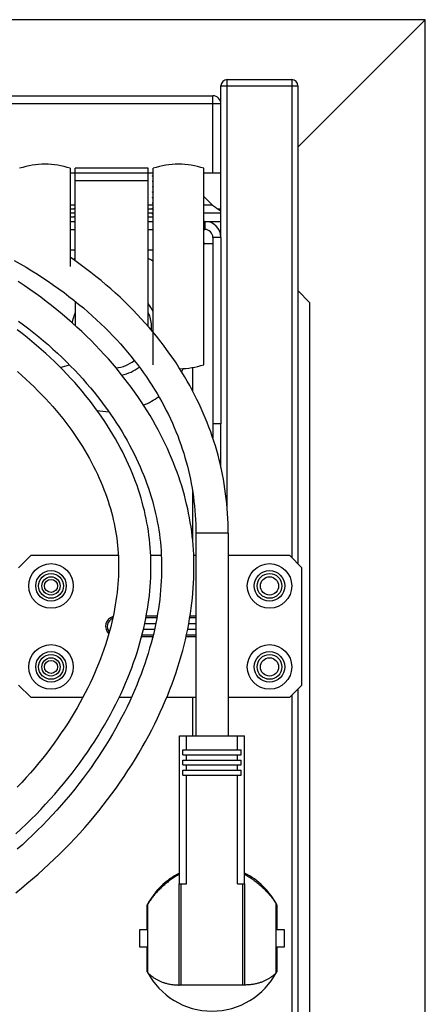
# Model space of a CAD drawing. Units: millimetres. Extents: x -498 to 4058, y -188 to 4931.
# Drawn here: x 743 to 843, y 4688 to 4931 of the extents above; entities that cross this region are included whole.
import ezdxf

# ---------------------------------------------------------------- set-up
doc = ezdxf.new("R2010")
doc.units = ezdxf.units.MM
doc.header["$LTSCALE"] = 19.36
doc.layers.get('0').update_dxf_attribs({"linetype": 'CONTINUOUS'})

msp = doc.modelspace()

# ---------------------------------------------------------------- linework, layer by layer
at = {"color": 7, "linetype": 'Continuous'}
for p, q in [((842.95, 4930.98), (-498.05, 4930.98)), ((811.45, 4899.48), (842.95, 4930.98)), ((842.95, 4232.18), (842.95, 4930.98)), ((793.95, 4916.18), (809.95, 4916.18)), ((792.45, 4877.18), (792.45, 4914.68)), ((811.45, 4914.68), (811.45, 4796.68)), ((-445.55, 4912.18), (790.45, 4912.18)), ((755.2, 4894.29), (755.2, 4870.04)), ((774.45, 4894.29), (756.45, 4894.29)), ((756.45, 4871.44), (756.45, 4894.29)), ((774.45, 4855.24), (774.45, 4894.29)), ((775.7, 4845.79), (775.7, 4894.29)), ((788.2, 4845.79), (788.2, 4894.29)), ((755.2, 4893.18), (756.45, 4893.18)), ((756.45, 4893.15), (774.45, 4893.15)), ((756.45, 4891.25), (774.45, 4891.25)), ((774.45, 4893.18), (775.7, 4893.18)), ((775.7, 4892.62), (775.52, 4892.43)), ((775.52, 4892.38), (775.7, 4892.19)), ((775.7, 4891.28), (775.52, 4891.09)), ((788.2, 4893.18), (792.45, 4893.18)), ((775.52, 4891.04), (775.7, 4890.85)), ((775.7, 4889.94), (775.52, 4889.75)), ((775.52, 4889.7), (775.7, 4889.51)), ((775.7, 4888.6), (775.52, 4888.41)), ((775.52, 4888.36), (775.7, 4888.17)), ((775.7, 4887.26), (775.52, 4887.07)), ((775.52, 4887.02), (775.7, 4886.83)), ((790.38, 4885.18), (788.2, 4887.36)), ((755.2, 4884.28), (756.1, 4884.28)), ((774.45, 4884.28), (775.58, 4884.28)), ((775.7, 4885.92), (775.52, 4885.73)), ((775.52, 4885.68), (775.7, 4885.49)), ((775.7, 4884.58), (775.52, 4884.39)), ((775.52, 4884.34), (775.7, 4884.15)), ((775.7, 4885.8), (775.67, 4885.8)), ((775.67, 4884.46), (775.7, 4884.46)), ((792.45, 4884.18), (791.76, 4884.18)), ((756.45, 4883.18), (755.2, 4883.18)), ((755.2, 4882.28), (756.1, 4882.28)), ((775.7, 4883.18), (774.45, 4883.18)), ((774.45, 4882.28), (775.7, 4882.28)), ((775.7, 4883.24), (775.52, 4883.05)), ((775.52, 4883), (775.7, 4882.81)), ((792.45, 4883.18), (788.2, 4883.18)), ((755.2, 4879.18), (756.45, 4879.18)), ((774.45, 4879.18), (775.7, 4879.18)), ((788.2, 4879.18), (788.45, 4879.18)), ((790.45, 4877.18), (790.45, 4831.18)), ((788.45, 4875.68), (788.2, 4875.68)), ((814.45, 4861.11), (811.45, 4864.11)), ((756.45, 4861.42), (756.45, 4855.44)), ((814.45, 4301.25), (814.45, 4861.11)), ((792.45, 4831.18), (790.45, 4831.18)), ((792.45, 4820.44), (792.45, 4831.18)), ((786.24, 4804.18), (786.24, 4754.18)), ((794.24, 4804.18), (794.24, 4754.18)), ((745.45, 4798.68), (742.45, 4795.68)), ((767.08, 4798.68), (745.45, 4798.68)), ((777.71, 4798.68), (775.09, 4798.68)), ((786.24, 4798.68), (785.72, 4798.68)), ((809.45, 4798.68), (794.24, 4798.68)), ((812.45, 4795.68), (809.45, 4798.68)), ((812.45, 4766.68), (812.45, 4795.68)), ((776.68, 4783.68), (773.97, 4783.68)), ((786.24, 4783.68), (784.8, 4783.68)), ((772.85, 4778.68), (775.61, 4778.68)), ((783.83, 4778.68), (786.24, 4778.68)), ((742.45, 4766.68), (745.45, 4763.68)), ((809.45, 4763.68), (812.45, 4766.68)), ((811.45, 4765.68), (811.45, 4396.68)), ((745.45, 4763.68), (758.35, 4763.68)), ((767.31, 4763.68), (770.34, 4763.68)), ((779.05, 4763.68), (786.24, 4763.68)), ((794.24, 4763.68), (809.45, 4763.68)), ((782.21, 4754.18), (798.26, 4754.18)), ((782.21, 4717.58), (782.21, 4754.18)), ((783.9, 4750.68), (783.9, 4754.18)), ((796.57, 4750.68), (796.57, 4754.18)), ((798.26, 4717.58), (798.26, 4754.18)), ((782.99, 4750.68), (797.48, 4750.68)), ((782.99, 4749.48), (782.99, 4750.68)), ((797.48, 4749.48), (797.48, 4750.68)), ((782.99, 4749.48), (797.48, 4749.48)), ((782.99, 4748.18), (797.48, 4748.18)), ((782.99, 4746.98), (782.99, 4748.18)), ((783.9, 4748.18), (783.9, 4749.48)), ((796.57, 4748.18), (796.57, 4749.48)), ((797.48, 4746.98), (797.48, 4748.18)), ((782.99, 4746.98), (797.48, 4746.98)), ((782.99, 4745.68), (797.48, 4745.68)), ((782.99, 4744.48), (782.99, 4745.68)), ((783.9, 4745.68), (783.9, 4746.98)), ((796.57, 4745.68), (796.57, 4746.98)), ((797.48, 4744.48), (797.48, 4745.68)), ((782.99, 4744.48), (797.48, 4744.48)), ((783.9, 4717.58), (783.9, 4744.48)), ((796.57, 4717.58), (796.57, 4744.48)), ((782.1, 4717.58), (783.9, 4717.58)), ((782.1, 4692.58), (782.1, 4717.58)), ((796.57, 4717.58), (798.37, 4717.58)), ((798.37, 4692.58), (798.37, 4717.58)), ((774.24, 4706.38), (774.24, 4712.42)), ((774.39, 4695.65), (774.39, 4712.71)), ((806.09, 4695.65), (806.09, 4712.71)), ((806.24, 4712.42), (806.24, 4706.38)), ((772.44, 4706.38), (774.24, 4706.38)), ((772.44, 4701.98), (772.44, 4706.38)), ((806.24, 4706.38), (808.03, 4706.38)), ((808.03, 4706.38), (808.03, 4701.98)), ((774.24, 4701.98), (772.44, 4701.98)), ((774.24, 4695.93), (774.24, 4701.98)), ((808.03, 4701.98), (806.24, 4701.98)), ((806.24, 4701.98), (806.24, 4695.93)), ((798.37, 4692.58), (782.1, 4692.58))]:
    msp.add_line(p, q, dxfattribs=at)
at = {"color": 9, "linetype": 'Continuous'}
for p, q in [((793.95, 4810.7), (793.95, 4916.18)), ((809.95, 4916.18), (809.95, 4798.18)), ((792.45, 4914.68), (811.45, 4914.68)), ((790.45, 4893.18), (790.45, 4912.18)), ((792.45, 4910.18), (-447.55, 4910.18)), ((756.45, 4885.18), (755.2, 4885.18)), ((775.7, 4885.18), (774.45, 4885.18)), ((790.38, 4885.18), (788.2, 4885.18)), ((788.45, 4881.18), (788.45, 4879.18)), ((792.45, 4877.18), (790.45, 4877.18)), ((755.2, 4874.18), (756.45, 4874.18)), ((774.45, 4874.18), (775.7, 4874.18)), ((785.45, 4845.11), (785.45, 4839.32)), ((785.45, 4814.43), (785.45, 4802.44)), ((794.24, 4804.18), (786.24, 4804.18)), ((776.33, 4781.85), (773.6, 4781.85)), ((776.61, 4783.26), (773.89, 4783.26)), ((786.24, 4781.85), (784.48, 4781.85)), ((786.24, 4783.26), (784.73, 4783.26)), ((773.3, 4780.51), (776.04, 4780.51)), ((784.22, 4780.51), (786.24, 4780.51)), ((772.95, 4779.09), (775.71, 4779.09)), ((783.92, 4779.09), (786.24, 4779.09)), ((785.45, 4763.68), (785.45, 4754.18)), ((809.95, 4764.18), (809.95, 4398.18)), ((782.6, 4692.58), (782.6, 4717.58)), ((797.87, 4692.58), (797.87, 4717.58))]:
    msp.add_line(p, q, dxfattribs=at)
at = {"color": 3, "linetype": 'Continuous'}
for p, q in [((755.2, 4881.18), (756.45, 4881.18)), ((774.45, 4881.18), (775.7, 4881.18)), ((788.2, 4881.18), (792.45, 4881.18)), ((792.45, 4877.18), (792.45, 4831.18)), ((788.45, 4875.68), (790.45, 4875.68)), ((790.45, 4831.18), (790.45, 4827.66))]:
    msp.add_line(p, q, dxfattribs=at)
at = {"color": 7, "linetype": 'Continuous'}
for points in [[(775.5, 4892.41), (775.51, 4892.42), (775.52, 4892.43)], [(775.52, 4892.38), (775.51, 4892.39), (775.5, 4892.41)], [(775.52, 4892.43), (775.52, 4892.43), (775.54, 4892.45), (775.56, 4892.46), (775.6, 4892.47), (775.64, 4892.49), (775.68, 4892.5), (775.7, 4892.5)], [(775.5, 4891.07), (775.51, 4891.08), (775.52, 4891.09)], [(775.5, 4891.07), (775.51, 4891.05), (775.52, 4891.04)], [(775.52, 4889.75), (775.51, 4889.74), (775.5, 4889.73)], [(775.52, 4889.7), (775.51, 4889.71), (775.5, 4889.73)], [(775.52, 4891.09), (775.52, 4891.09), (775.54, 4891.11), (775.56, 4891.12), (775.6, 4891.13), (775.64, 4891.15), (775.68, 4891.16), (775.7, 4891.16)], [(775.7, 4889.82), (775.68, 4889.82), (775.64, 4889.81), (775.6, 4889.79), (775.56, 4889.78), (775.54, 4889.77), (775.52, 4889.75), (775.52, 4889.75)], [(775.5, 4888.39), (775.51, 4888.4), (775.52, 4888.41)], [(775.52, 4888.36), (775.51, 4888.37), (775.5, 4888.39)], [(775.5, 4887.05), (775.51, 4887.06), (775.52, 4887.07)], [(775.52, 4887.02), (775.51, 4887.03), (775.5, 4887.05)], [(775.52, 4888.41), (775.52, 4888.41), (775.54, 4888.43), (775.56, 4888.44), (775.6, 4888.45), (775.64, 4888.47), (775.68, 4888.48), (775.7, 4888.48)], [(775.52, 4887.07), (775.52, 4887.07), (775.54, 4887.09), (775.56, 4887.1), (775.6, 4887.11), (775.64, 4887.13), (775.68, 4887.14), (775.7, 4887.14)], [(775.52, 4885.73), (775.51, 4885.73), (775.51, 4885.72), (775.5, 4885.71)], [(775.5, 4885.71), (775.51, 4885.69), (775.52, 4885.68)], [(775.5, 4884.37), (775.51, 4884.38), (775.51, 4884.39), (775.52, 4884.39)], [(775.52, 4884.34), (775.51, 4884.35), (775.5, 4884.37)], [(775.67, 4885.8), (775.64, 4885.79), (775.61, 4885.78), (775.58, 4885.77), (775.56, 4885.76), (775.54, 4885.75), (775.52, 4885.74), (775.52, 4885.73)], [(775.52, 4884.39), (775.52, 4884.4), (775.54, 4884.41), (775.56, 4884.42), (775.58, 4884.43), (775.61, 4884.44), (775.64, 4884.45), (775.67, 4884.46)], [(790.38, 4885.18), (790.61, 4885), (790.84, 4884.83), (791.07, 4884.66), (791.3, 4884.49), (791.53, 4884.33), (791.76, 4884.18), (791.99, 4884.03), (792.22, 4883.89), (792.45, 4883.76)], [(775.5, 4883.03), (775.51, 4883.04), (775.52, 4883.05)], [(775.52, 4883), (775.51, 4883.01), (775.5, 4883.03)], [(775.52, 4883.05), (775.52, 4883.05), (775.54, 4883.07), (775.56, 4883.08), (775.6, 4883.09), (775.64, 4883.11), (775.68, 4883.12), (775.7, 4883.12)], [(776.49, 4852.82), (775.6, 4853.91), (774.68, 4854.99), (773.73, 4856.07), (772.76, 4857.15), (771.76, 4858.22), (770.73, 4859.28), (769.68, 4860.34), (768.6, 4861.4), (767.5, 4862.45), (766.37, 4863.49), (765.21, 4864.52), (764.02, 4865.55), (762.81, 4866.57), (761.56, 4867.58), (760.29, 4868.59), (758.99, 4869.58), (757.67, 4870.57), (756.32, 4871.54), (755.2, 4872.32)], [(741.36, 4871.52), (742.82, 4870.69), (744.27, 4869.84), (745.68, 4868.99), (747.08, 4868.12), (748.45, 4867.23), (749.79, 4866.34), (751.1, 4865.43), (752.39, 4864.51), (753.66, 4863.59), (754.89, 4862.65), (756.1, 4861.71), (757.28, 4860.76), (758.44, 4859.8), (759.56, 4858.83), (760.66, 4857.86), (761.73, 4856.88), (762.78, 4855.9), (763.8, 4854.91), (764.79, 4853.92), (765.75, 4852.92), (766.69, 4851.92), (767.6, 4850.92), (768.49, 4849.91), (769.35, 4848.9), (770.19, 4847.89), (771, 4846.87), (771.79, 4845.85), (772.56, 4844.83), (773.3, 4843.81), (774.01, 4842.78), (774.71, 4841.75), (775.38, 4840.72), (776.03, 4839.69), (776.65, 4838.66), (777.26, 4837.62), (777.84, 4836.59), (778.4, 4835.55), (778.94, 4834.51), (779.46, 4833.47), (779.96, 4832.42), (780.44, 4831.37), (780.9, 4830.33), (781.33, 4829.27), (781.75, 4828.22), (782.15, 4827.16), (782.53, 4826.1), (782.9, 4825.04), (783.24, 4823.98), (783.56, 4822.91), (783.87, 4821.84), (784.15, 4820.77), (784.42, 4819.69), (784.67, 4818.61), (784.9, 4817.53), (785.11, 4816.44), (785.31, 4815.34), (785.48, 4814.25), (785.64, 4813.14), (785.78, 4812.04), (785.9, 4810.92), (786.01, 4809.8), (786.09, 4808.68), (786.15, 4807.55), (786.2, 4806.41), (786.23, 4805.27), (786.24, 4804.18)], [(785.78, 4796.6), (785.75, 4797.77), (785.71, 4798.92), (785.65, 4800.07), (785.56, 4801.21), (785.46, 4802.35), (785.35, 4803.48), (785.21, 4804.61), (785.05, 4805.74), (784.87, 4806.86), (784.68, 4807.98), (784.46, 4809.1), (784.23, 4810.22), (783.97, 4811.35), (783.69, 4812.47), (783.4, 4813.6), (783.08, 4814.73), (782.74, 4815.87), (782.38, 4817.01), (782, 4818.15), (781.59, 4819.3), (781.17, 4820.44), (780.72, 4821.6), (780.25, 4822.75), (779.75, 4823.91), (779.23, 4825.07), (778.69, 4826.23), (778.12, 4827.39), (777.53, 4828.56), (776.92, 4829.72), (776.28, 4830.89), (775.62, 4832.06), (774.93, 4833.23), (774.21, 4834.4), (773.47, 4835.57), (772.7, 4836.74), (771.91, 4837.91), (771.09, 4839.08), (770.25, 4840.25), (769.38, 4841.42), (768.48, 4842.58), (767.56, 4843.74), (766.61, 4844.9), (765.63, 4846.06), (764.63, 4847.21), (763.6, 4848.35), (762.54, 4849.49), (761.46, 4850.62), (760.35, 4851.74), (759.22, 4852.86), (758.06, 4853.97), (756.87, 4855.07), (755.67, 4856.15), (754.43, 4857.23), (753.18, 4858.3), (751.9, 4859.35), (750.6, 4860.39), (749.27, 4861.41), (747.93, 4862.43), (746.56, 4863.42), (745.18, 4864.4), (743.78, 4865.36), (742.36, 4866.3)], [(755.76, 4856.07), (755.79, 4856.32), (755.86, 4856.72), (755.94, 4857.12), (756.05, 4857.51), (756.16, 4857.89), (756.3, 4858.26), (756.45, 4858.63)], [(774.45, 4858.63), (774.61, 4858.26), (774.75, 4857.88), (774.87, 4857.5), (774.97, 4857.11), (775.05, 4856.72), (775.12, 4856.32), (775.17, 4855.91), (775.19, 4855.51), (775.2, 4855.1)], [(742.41, 4856.56), (743.69, 4855.61), (744.95, 4854.65), (746.19, 4853.67), (747.42, 4852.68), (748.61, 4851.68), (749.79, 4850.67), (750.94, 4849.65), (752.07, 4848.62), (753.17, 4847.58), (754.25, 4846.53), (755.3, 4845.47), (756.33, 4844.41), (757.33, 4843.34), (758.31, 4842.27), (759.26, 4841.19), (760.19, 4840.11), (761.09, 4839.02), (761.96, 4837.94), (762.8, 4836.85), (763.62, 4835.76), (764.42, 4834.66), (765.19, 4833.57), (765.93, 4832.48), (766.65, 4831.39), (767.34, 4830.3), (768.01, 4829.21), (768.65, 4828.13), (769.27, 4827.04), (769.86, 4825.96), (770.43, 4824.88), (770.97, 4823.8), (771.5, 4822.73), (772, 4821.66), (772.47, 4820.59), (772.92, 4819.52), (773.36, 4818.46), (773.77, 4817.4), (774.15, 4816.35), (774.52, 4815.3), (774.86, 4814.25), (775.19, 4813.21), (775.49, 4812.18), (775.77, 4811.15), (776.04, 4810.12), (776.28, 4809.09), (776.51, 4808.07), (776.71, 4807.05), (776.9, 4806.03), (777.07, 4805.01), (777.22, 4803.99), (777.35, 4802.97), (777.47, 4801.94), (777.56, 4800.91), (777.64, 4799.88), (777.7, 4798.83), (777.75, 4797.78), (777.77, 4796.72), (777.78, 4795.65), (777.77, 4794.57), (777.74, 4793.48), (777.7, 4792.38), (777.63, 4791.26), (777.54, 4790.14), (777.43, 4789), (777.31, 4787.85), (777.16, 4786.69), (776.99, 4785.52), (776.8, 4784.34), (776.59, 4783.15), (776.35, 4781.95), (776.1, 4780.73), (775.82, 4779.51), (775.51, 4778.27), (775.18, 4777.03), (774.83, 4775.77), (774.46, 4774.51), (774.05, 4773.23), (773.63, 4771.95), (773.17, 4770.65), (772.69, 4769.35), (772.19, 4768.04), (771.66, 4766.71), (771.1, 4765.39), (770.51, 4764.05), (769.9, 4762.71), (769.25, 4761.36), (768.58, 4760.01), (767.89, 4758.65), (767.16, 4757.29), (766.41, 4755.93), (765.62, 4754.57), (764.81, 4753.2), (763.98, 4751.83), (763.11, 4750.47), (762.22, 4749.1), (761.3, 4747.74), (760.35, 4746.38), (759.37, 4745.03), (758.38, 4743.68), (757.35, 4742.35), (756.3, 4741.02), (755.23, 4739.7), (754.14, 4738.39), (753.02, 4737.1), (751.89, 4735.82), (750.73, 4734.55), (749.55, 4733.3), (748.35, 4732.06), (747.13, 4730.84), (745.9, 4729.63), (744.65, 4728.45), (743.38, 4727.28), (742.1, 4726.14)], [(775.2, 4855.1), (775.2, 4854.92), (775.2, 4854.72), (775.19, 4854.5), (775.18, 4854.4)], [(775.13, 4797.49), (775.1, 4798.54), (775.04, 4799.58), (774.97, 4800.62), (774.88, 4801.65), (774.78, 4802.67), (774.65, 4803.7), (774.51, 4804.72), (774.35, 4805.74), (774.17, 4806.75), (773.97, 4807.77), (773.75, 4808.79), (773.52, 4809.8), (773.26, 4810.82), (772.99, 4811.84), (772.7, 4812.87), (772.39, 4813.89), (772.05, 4814.92), (771.7, 4815.95), (771.33, 4816.98), (770.93, 4818.02), (770.51, 4819.06), (770.07, 4820.11), (769.61, 4821.16), (769.13, 4822.21), (768.62, 4823.27), (768.09, 4824.33), (767.54, 4825.39), (766.96, 4826.45), (766.36, 4827.52), (765.74, 4828.58), (765.09, 4829.65), (764.42, 4830.72), (763.72, 4831.79), (763, 4832.86), (762.25, 4833.93), (761.48, 4835), (760.68, 4836.07), (759.86, 4837.13), (759.01, 4838.2), (758.13, 4839.26), (757.24, 4840.32), (756.31, 4841.37), (755.36, 4842.42), (754.38, 4843.46), (753.38, 4844.5), (752.36, 4845.54), (751.31, 4846.56), (750.23, 4847.58), (749.14, 4848.58), (748.02, 4849.58), (746.87, 4850.57), (745.7, 4851.55), (744.52, 4852.51), (743.31, 4853.46), (742.08, 4854.4)], [(794.24, 4804.18), (794.23, 4805.36), (794.2, 4806.6), (794.15, 4807.84), (794.08, 4809.07), (793.99, 4810.29), (793.88, 4811.51), (793.75, 4812.73), (793.61, 4813.93), (793.44, 4815.14), (793.25, 4816.34), (793.05, 4817.53), (792.82, 4818.72), (792.57, 4819.91), (792.31, 4821.09), (792.03, 4822.27), (791.72, 4823.44), (791.4, 4824.61), (791.06, 4825.77), (790.69, 4826.93), (790.31, 4828.09), (789.91, 4829.25), (789.49, 4830.4), (789.04, 4831.55), (788.58, 4832.69), (788.09, 4833.83), (787.59, 4834.97), (787.06, 4836.11), (786.52, 4837.24), (785.95, 4838.38), (785.36, 4839.5), (784.74, 4840.63), (784.11, 4841.75), (783.45, 4842.87), (782.77, 4843.99), (782.07, 4845.11), (781.35, 4846.22), (780.6, 4847.33), (779.82, 4848.43), (779.03, 4849.53), (778.21, 4850.63), (777.36, 4851.73), (776.49, 4852.82)], [(742.15, 4844.08), (743.21, 4843.15), (744.25, 4842.21), (745.27, 4841.26), (746.26, 4840.31), (747.23, 4839.35), (748.18, 4838.38), (749.1, 4837.41), (750, 4836.43), (750.87, 4835.45), (751.71, 4834.46), (752.53, 4833.48), (753.33, 4832.49), (754.1, 4831.5), (754.85, 4830.51), (755.57, 4829.52), (756.26, 4828.54), (756.93, 4827.55), (757.58, 4826.56), (758.2, 4825.58), (758.8, 4824.6), (759.38, 4823.62), (759.93, 4822.64), (760.46, 4821.66), (760.97, 4820.69), (761.45, 4819.73), (761.91, 4818.76), (762.35, 4817.8), (762.77, 4816.85), (763.17, 4815.9), (763.54, 4814.95), (763.9, 4814.01), (764.23, 4813.07), (764.54, 4812.14), (764.84, 4811.21), (765.12, 4810.29), (765.37, 4809.37), (765.61, 4808.45), (765.83, 4807.54), (766.04, 4806.62), (766.22, 4805.71), (766.39, 4804.8), (766.54, 4803.88), (766.68, 4802.97), (766.79, 4802.05), (766.89, 4801.13), (766.98, 4800.21), (767.05, 4799.28), (767.1, 4798.34), (767.13, 4797.4), (767.15, 4796.45), (767.15, 4795.49), (767.13, 4794.53), (767.1, 4793.56), (767.04, 4792.57), (766.97, 4791.58), (766.89, 4790.58), (766.78, 4789.57), (766.65, 4788.55), (766.51, 4787.51), (766.34, 4786.47), (766.16, 4785.41), (765.95, 4784.35), (765.73, 4783.27), (765.48, 4782.19), (765.21, 4781.09), (764.92, 4779.98), (764.6, 4778.87), (764.26, 4777.74), (763.9, 4776.6), (763.52, 4775.46), (763.11, 4774.3), (762.68, 4773.14), (762.22, 4771.96), (761.73, 4770.78), (761.22, 4769.59), (760.69, 4768.39), (760.12, 4767.19), (759.53, 4765.98), (758.92, 4764.76), (758.27, 4763.53), (757.6, 4762.31), (756.91, 4761.07), (756.18, 4759.83), (755.43, 4758.59), (754.65, 4757.35), (753.84, 4756.11), (753, 4754.87), (752.14, 4753.63), (751.25, 4752.38), (750.34, 4751.15), (749.39, 4749.91), (748.43, 4748.68), (747.43, 4747.46), (746.41, 4746.24), (745.37, 4745.04), (744.3, 4743.84), (743.21, 4742.65), (742.1, 4741.47)], [(775.15, 4795.37), (775.15, 4796.43), (775.13, 4797.49)], [(785.09, 4785.66), (785.25, 4786.92), (785.39, 4788.16), (785.51, 4789.4), (785.6, 4790.63), (785.68, 4791.84), (785.73, 4793.05), (785.77, 4794.24), (785.78, 4795.43), (785.78, 4796.6)], [(741.77, 4730), (743.04, 4731.17), (744.3, 4732.36), (745.54, 4733.56), (746.75, 4734.77), (747.95, 4736), (749.12, 4737.25), (750.27, 4738.5), (751.39, 4739.77), (752.5, 4741.05), (753.57, 4742.33), (754.62, 4743.63), (755.65, 4744.93), (756.65, 4746.23), (757.62, 4747.54), (758.57, 4748.86), (759.49, 4750.17), (760.38, 4751.49), (761.24, 4752.81), (762.07, 4754.13), (762.88, 4755.45), (763.66, 4756.77), (764.41, 4758.09), (765.13, 4759.4), (765.83, 4760.71), (766.5, 4762.01), (767.14, 4763.31), (767.75, 4764.61), (768.33, 4765.89), (768.89, 4767.18), (769.42, 4768.45), (769.93, 4769.72), (770.41, 4770.98), (770.86, 4772.23), (771.29, 4773.47), (771.7, 4774.71), (772.08, 4775.93), (772.43, 4777.15), (772.76, 4778.36), (773.07, 4779.56), (773.36, 4780.75), (773.62, 4781.93), (773.86, 4783.1), (774.08, 4784.27), (774.28, 4785.42), (774.46, 4786.56), (774.61, 4787.7), (774.75, 4788.82), (774.86, 4789.94), (774.96, 4791.04), (775.03, 4792.14), (775.09, 4793.22), (775.13, 4794.3), (775.15, 4795.37)], [(741.72, 4715.42), (743.12, 4716.53), (744.51, 4717.67), (745.89, 4718.83), (747.25, 4720.01), (748.6, 4721.22), (749.94, 4722.44), (751.25, 4723.68), (752.56, 4724.95), (753.84, 4726.23), (755.1, 4727.53), (756.34, 4728.84), (757.57, 4730.17), (758.77, 4731.52), (759.95, 4732.88), (761.11, 4734.25), (762.24, 4735.63), (763.35, 4737.03), (764.44, 4738.44), (765.5, 4739.85), (766.53, 4741.27), (767.54, 4742.7), (768.52, 4744.14), (769.47, 4745.58), (770.4, 4747.02), (771.3, 4748.46), (772.17, 4749.9), (773, 4751.35), (773.82, 4752.79), (774.6, 4754.23), (775.35, 4755.67), (776.08, 4757.11), (776.77, 4758.54), (777.44, 4759.97), (778.08, 4761.39), (778.7, 4762.81), (779.28, 4764.22), (779.84, 4765.63), (780.37, 4767.03), (780.87, 4768.42), (781.35, 4769.8), (781.79, 4771.17), (782.22, 4772.54), (782.61, 4773.89), (782.99, 4775.24), (783.33, 4776.58), (783.66, 4777.9), (783.95, 4779.22), (784.23, 4780.53), (784.48, 4781.83), (784.71, 4783.11), (784.91, 4784.39), (785.09, 4785.66)], [(782.21, 4720), (781.96, 4719.85), (781.7, 4719.71), (781.45, 4719.56), (781.2, 4719.41), (780.95, 4719.25), (780.7, 4719.09), (780.46, 4718.93), (780.22, 4718.76), (779.98, 4718.59), (779.75, 4718.42), (779.51, 4718.25), (779.28, 4718.07), (779.06, 4717.89), (778.83, 4717.71), (778.61, 4717.52), (778.39, 4717.33), (778.18, 4717.14), (777.97, 4716.95), (777.76, 4716.76), (777.56, 4716.56), (777.35, 4716.37), (777.16, 4716.17), (776.96, 4715.97), (776.77, 4715.77), (776.59, 4715.57), (776.41, 4715.37), (776.23, 4715.16), (776.05, 4714.96), (775.88, 4714.76), (775.72, 4714.55), (775.55, 4714.35), (775.4, 4714.14), (775.24, 4713.94), (775.09, 4713.73), (774.94, 4713.53), (774.8, 4713.32), (774.66, 4713.12), (774.52, 4712.91), (774.39, 4712.71)], [(798.26, 4720), (798.54, 4719.84), (798.82, 4719.68), (799.09, 4719.52), (799.36, 4719.35), (799.63, 4719.18), (799.9, 4719.01), (800.16, 4718.83), (800.42, 4718.65), (800.68, 4718.46), (800.93, 4718.27), (801.18, 4718.08), (801.43, 4717.88), (801.67, 4717.68), (801.91, 4717.48), (802.15, 4717.28), (802.38, 4717.07), (802.6, 4716.86), (802.83, 4716.65), (803.05, 4716.44), (803.26, 4716.23), (803.47, 4716.01), (803.68, 4715.8), (803.88, 4715.58), (804.07, 4715.36), (804.27, 4715.14), (804.45, 4714.92), (804.64, 4714.7), (804.82, 4714.48), (804.99, 4714.26), (805.16, 4714.03), (805.33, 4713.81), (805.49, 4713.59), (805.64, 4713.37), (805.8, 4713.15), (805.94, 4712.93), (806.09, 4712.71)], [(774.39, 4695.65), (774.5, 4695.54), (774.61, 4695.43), (774.72, 4695.33), (774.84, 4695.22), (774.95, 4695.12), (775.08, 4695.02), (775.2, 4694.92), (775.33, 4694.82), (775.46, 4694.72), (775.59, 4694.62), (775.72, 4694.53), (775.86, 4694.43), (776, 4694.34), (776.15, 4694.25), (776.3, 4694.16), (776.45, 4694.07), (776.6, 4693.98), (776.76, 4693.9), (776.92, 4693.82), (777.08, 4693.74), (777.25, 4693.66), (777.42, 4693.58), (777.59, 4693.51), (777.76, 4693.44), (777.94, 4693.37), (778.13, 4693.3), (778.31, 4693.24), (778.5, 4693.18), (778.69, 4693.12), (778.89, 4693.06), (779.09, 4693.01), (779.29, 4692.96), (779.5, 4692.92), (779.71, 4692.87), (779.92, 4692.83), (780.14, 4692.8), (780.36, 4692.76), (780.58, 4692.73), (780.8, 4692.71), (781.03, 4692.69), (781.26, 4692.67), (781.49, 4692.66), (781.73, 4692.65), (781.97, 4692.64), (782.1, 4692.64)], [(806.09, 4695.65), (805.98, 4695.54), (805.87, 4695.43), (805.76, 4695.33), (805.64, 4695.22), (805.52, 4695.12), (805.4, 4695.02), (805.28, 4694.92), (805.15, 4694.82), (805.02, 4694.72), (804.89, 4694.62), (804.75, 4694.53), (804.61, 4694.43), (804.47, 4694.34), (804.33, 4694.25), (804.18, 4694.16), (804.03, 4694.07), (803.88, 4693.99), (803.72, 4693.9), (803.56, 4693.82), (803.4, 4693.74), (803.23, 4693.66), (803.06, 4693.58), (802.89, 4693.51), (802.71, 4693.44), (802.53, 4693.37), (802.35, 4693.3), (802.16, 4693.24), (801.97, 4693.18), (801.78, 4693.12), (801.59, 4693.06), (801.39, 4693.01), (801.18, 4692.96), (800.98, 4692.92), (800.77, 4692.87), (800.56, 4692.83), (800.34, 4692.8), (800.12, 4692.76), (799.9, 4692.73), (799.67, 4692.71), (799.45, 4692.69), (799.22, 4692.67), (798.98, 4692.66), (798.74, 4692.65), (798.5, 4692.64), (798.37, 4692.64)]]:
    msp.add_lwpolyline(points, dxfattribs=at)
at = {"color": 3, "linetype": 'Continuous'}
msp.add_lwpolyline([(788.2, 4875.55), (788.28, 4875.59), (788.45, 4875.68)], dxfattribs=at)
at = {"color": 7, "linetype": 'Continuous'}
for centre, radius in [((750.45, 4791.18), 5.5), ((804.45, 4791.18), 5.5), ((750.45, 4791.18), 2.25), ((804.45, 4791.18), 2.25), ((750.45, 4771.18), 5.5), ((804.45, 4771.18), 5.5), ((750.45, 4771.18), 2.25), ((804.45, 4771.18), 2.25)]:
    msp.add_circle(centre, radius, dxfattribs=at)
at = {"color": 9, "linetype": 'Continuous'}
for centre, radius in [((750.45, 4791.18), 3.77), ((750.45, 4791.18), 3.06), ((804.45, 4791.18), 3.77), ((804.45, 4791.18), 3.06), ((750.45, 4771.18), 3.77), ((804.45, 4771.18), 3.77), ((750.45, 4771.18), 3.06), ((804.45, 4771.18), 3.06)]:
    msp.add_circle(centre, radius, dxfattribs=at)
at = {"color": 3, "linetype": 'Continuous'}
for centre in [(750.45, 4791.18), (750.45, 4771.18)]:
    msp.add_circle(centre, 1.62, dxfattribs=at)
at = {"color": 7, "linetype": 'Continuous'}
for centre, radius, start, end in [((793.95, 4914.68), 1.5, 90, 180), ((809.95, 4914.68), 1.5, 0, 90), ((790.45, 4910.18), 2, 0, 90), ((748.95, 4875.26), 20.03, 71.8194, 108.1806), ((781.95, 4875.26), 20.03, 71.8194, 108.1806), ((756.1, 4883.18), 1.1, 71.4391, 90), ((756.1, 4881.18), 1.1, 71.4391, 90), ((788.45, 4877.18), 2, 0, 90), ((765.45, 4854.18), 20, 116.745, 118.3048), ((765.45, 4854.18), 20, 59.1679, 63.255), ((765.45, 4854.18), 11.25, 24.3263, 36.8699), ((748.95, 4864.82), 20.03, 280.87, 287.6673), ((765.45, 4854.18), 9.25, 276.6818, 307.2199), ((765.45, 4854.18), 11.25, 282.9539, 307.2436), ((781.95, 4864.82), 20.03, 270.8825, 288.1806), ((765.45, 4854.18), 20, 329.677, 332.1399), ((765.45, 4854.18), 20, 293.1806, 305.5743), ((765.45, 4854.18), 20, 259.5672, 267.9906), ((766.45, 4781.18), 2.5, 105.3511, 226.695), ((790.24, 4704.18), 18, 116.4783, 152.734), ((790.24, 4704.18), 18, 27.266, 63.5217), ((790.24, 4704.18), 18, 207.266, 332.734)]:
    msp.add_arc(centre, radius, start, end, dxfattribs=at)
at = {"color": 3, "linetype": 'Continuous'}
msp.add_arc((788.45, 4877.18), 4, 0, 90, dxfattribs=at)
at = {"color": 9, "linetype": 'Continuous'}
msp.add_arc((766.45, 4781.18), 2.09, 111.4831, 220.5688, dxfattribs=at)

doc.saveas('drawing.dxf')
